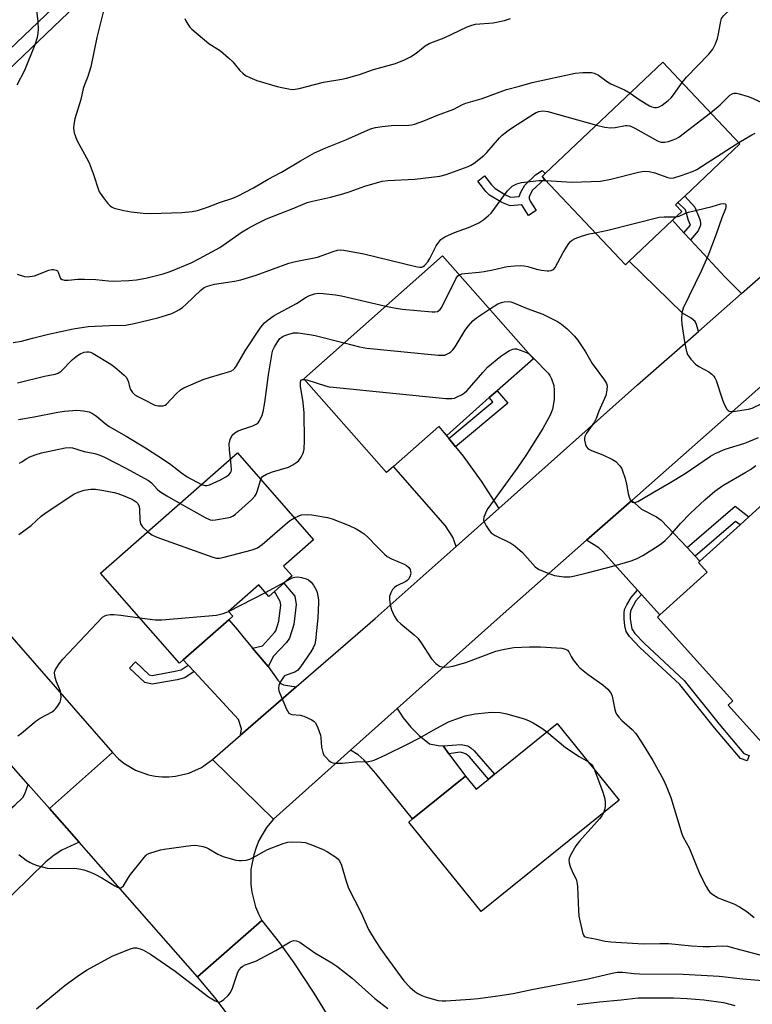
# Model space of a CAD drawing. Units: inches. Extents: x 1267765 to 1273765, y 525452 to 529452.
# Drawn here: x 1269356 to 1269578, y 527100 to 527398 of the extents above; entities that cross this region are included whole.
import ezdxf

# ---------------------------------------------------------------- set-up
doc = ezdxf.new("R2010")
doc.units = ezdxf.units.IN
doc.header["$MEASUREMENT"] = 0
for name, color, linetype in [('BLDG-Footprint', 5, 'Continuous'), ('TRANS-Driveway', 251, 'Continuous'), ('TRANS-Non Street Sidewalk', 7, 'Continuous'), ('TRANS-Road', 130, 'Continuous'), ('Undefined', 1, 'Continuous')]:
    doc.layers.add(name, color=color, linetype=linetype)

msp = doc.modelspace()

# ---------------------------------------------------------------- linework, layer by layer
at = {"layer": 'BLDG-Footprint'}
for points, elevation in [([(1269540.53, 527324.9), (1269539.39, 527323.83), (1269514.85, 527349.81), (1269514.12, 527350.58), (1269515.04, 527351.45), (1269550.76, 527385.2), (1269574.13, 527360.46), (1269557.42, 527344.67), (1269555.31, 527342.68), (1269554.61, 527342.01), (1269556.51, 527340), (1269553.65, 527337.3)], 431.65), ([(1269498.11, 527283.55), (1269485.19, 527272.12), (1269482.78, 527274.84), (1269469.07, 527262.71), (1269466.94, 527260.83), (1269441.82, 527289.25), (1269483.96, 527326.5), (1269511.48, 527295.37), (1269500.5, 527285.66)], 437.72), ([(1269435.84, 527227.35), (1269433.88, 527225.63), (1269432.95, 527224.81), (1269431.27, 527223.33), (1269428.23, 527226.79), (1269419.04, 527218.71), (1269420.3, 527217.28), (1269419.13, 527216.25), (1269405.31, 527204.12), (1269404.18, 527203.12), (1269380.25, 527230.35), (1269421.72, 527266.8), (1269444.83, 527240.5), (1269435.69, 527232.47), (1269438.29, 527229.51)], 440.78), ([(1269600.11, 527192.83), (1269582.61, 527177), (1269570.52, 527190.36), (1269571.99, 527191.69), (1269549.07, 527217.03), (1269549.82, 527217.7), (1269564.15, 527230.67), (1269561.52, 527233.57), (1269561.96, 527233.97), (1269574.15, 527245), (1269576.85, 527247.44), (1269588.41, 527257.9), (1269615.06, 527228.46), (1269589.11, 527204.98)], 438.61), ([(1269518.72, 527184.8), (1269537.47, 527161.59), (1269495.64, 527127.78), (1269473.69, 527154.93), (1269474.83, 527155.85), (1269490.91, 527168.85), (1269494.1, 527164.9), (1269497.85, 527167.93), (1269499.67, 527169.41)], 443)]:
    msp.add_lwpolyline(points, close=True, dxfattribs=dict(at, elevation=elevation))
at = {"layer": 'TRANS-Driveway'}
for points in [[(1269557.14, 527333.54), (1269559.13, 527331.4), (1269569.63, 527320.06), (1269574.61, 527315.1), (1269561.52, 527303.61), (1269560.91, 527305.73), (1269560.49, 527306.62), (1269559.29, 527307.62), (1269556.65, 527309.15), (1269540.53, 527324.9), (1269553.65, 527337.3)], [(1269485.84, 527271.14), (1269487.86, 527268.67), (1269490.19, 527265.83), (1269495.61, 527258.24), (1269500.99, 527249.99), (1269488.02, 527238.47), (1269487.04, 527241.28), (1269484.8, 527244.66), (1269469.07, 527262.71), (1269482.78, 527274.84)], [(1269558.08, 527238.1), (1269560.53, 527235.49), (1269561.96, 527233.97), (1269561.52, 527233.57), (1269564.15, 527230.67), (1269549.82, 527217.71), (1269544.28, 527223.86), (1269543.08, 527225.19), (1269532.55, 527236.95), (1269531.34, 527238.08), (1269527.61, 527240.32), (1269541.32, 527252.41), (1269544.27, 527249.76), (1269548.84, 527247.38), (1269550.25, 527246.43)], [(1269426.33, 527207.64), (1269431.03, 527202.03), (1269433.97, 527197.88), (1269434.93, 527196.93), (1269435.68, 527196.51), (1269439.55, 527195.89), (1269422.68, 527181.25), (1269422.99, 527183.14), (1269422.1, 527186), (1269408.65, 527200.52), (1269406.83, 527202.48), (1269405.31, 527204.12), (1269419.13, 527216.25), (1269421.74, 527213.14), (1269423.4, 527211.14)], [(1269484.11, 527178), (1269485.85, 527175.63), (1269490.91, 527168.85), (1269474.83, 527155.85), (1269463.66, 527169.66), (1269460.18, 527173.63), (1269458.32, 527175.29), (1269456.06, 527176.69), (1269470.17, 527189.29), (1269471.99, 527186.47), (1269474.34, 527183.63), (1269476.8, 527181.11), (1269479.94, 527178.61), (1269482.56, 527178.08)], [(1269364.71, 527159.05), (1269373.7, 527148.86), (1269368.52, 527146.37), (1269366.12, 527144.83), (1269363.68, 527142.84), (1269353.74, 527133.19), (1269348.85, 527128.83), (1269335.23, 527144.11), (1269336.64, 527145.29), (1269339.03, 527147.3), (1269354.23, 527160.05), (1269356.69, 527162.35), (1269357.3, 527163.5), (1269358.3, 527166.3)]]:
    msp.add_lwpolyline(points, close=True, dxfattribs=at)
at = {"layer": 'TRANS-Non Street Sidewalk'}
for points in [[(1269328.5, 527366.15), (1269372.22, 527407.83)], [(1269375.09, 527404.75), (1269331.36, 527363.06)]]:
    msp.add_lwpolyline(points, dxfattribs=at)
for points in [[(1269510.24, 527344.44), (1269510.23, 527343.95), (1269510.51, 527343.12), (1269512.31, 527340.27), (1269509.96, 527338.79), (1269508.02, 527341.99), (1269504.44, 527341.7), (1269501.92, 527342.67), (1269498.21, 527344.91), (1269497.07, 527346.05), (1269494.62, 527349.2), (1269496.67, 527350.78), (1269498.77, 527348.05), (1269499.92, 527346.9), (1269503.06, 527345), (1269504.55, 527344.3), (1269507.19, 527344.51), (1269507.7, 527345.84), (1269508.88, 527347.99), (1269512.16, 527351.09), (1269514.17, 527352.38), (1269515.04, 527351.45), (1269514.12, 527350.58), (1269514.85, 527349.81), (1269511.15, 527346.32)], [(1269559.13, 527331.4), (1269557.14, 527333.54), (1269559.1, 527335.85), (1269558.5, 527337.25), (1269557.63, 527340.48), (1269555.31, 527342.68), (1269557.42, 527344.67), (1269560.41, 527341.34), (1269561.97, 527337.58), (1269562.19, 527336.51), (1269562.12, 527335.8), (1269561.42, 527334.1)], [(1269487.86, 527268.67), (1269485.84, 527271.14), (1269499.2, 527282.25), (1269498.11, 527283.55), (1269500.5, 527285.66), (1269503.7, 527281.85)], [(1269560.53, 527235.49), (1269558.08, 527238.1), (1269572.68, 527250.63), (1269576.85, 527247.44), (1269574.15, 527245), (1269572.81, 527246.03)], [(1269431.03, 527202.03), (1269426.33, 527207.64), (1269429.3, 527208.37), (1269433.02, 527212.36), (1269433.38, 527212.84), (1269434.31, 527215.76), (1269434.86, 527220.75), (1269434.69, 527221.74), (1269432.95, 527224.81), (1269433.88, 527225.63), (1269435.84, 527227.35), (1269439.11, 527223.34), (1269439.55, 527220.9), (1269438.87, 527214.79), (1269437.56, 527210.69), (1269436.59, 527209.38), (1269432.68, 527205.21)], [(1269544.28, 527223.86), (1269542.56, 527221.95), (1269540.96, 527218.92), (1269540.79, 527217.81), (1269540.81, 527216.47), (1269541.34, 527213.44), (1269542.2, 527212.05), (1269545.16, 527209.02), (1269557.23, 527197.86), (1269567.83, 527184.59), (1269575.34, 527175.68), (1269576.89, 527175.13), (1269576.29, 527173.45), (1269574.28, 527174.17), (1269566.45, 527183.46), (1269555.92, 527196.64), (1269543.81, 527207.85), (1269540.62, 527211.12), (1269539.6, 527212.72), (1269539.2, 527214.36), (1269538.96, 527216.47), (1269538.96, 527218.19), (1269539.14, 527219.3), (1269539.77, 527220.73), (1269541.11, 527223), (1269543.08, 527225.19)], [(1269406.83, 527202.48), (1269408.65, 527200.52), (1269405.76, 527198.63), (1269403.45, 527198.03), (1269395.84, 527196.68), (1269393.63, 527197.17), (1269389.04, 527201.6), (1269390.87, 527203.5), (1269394.93, 527199.58), (1269395.9, 527199.36), (1269402.89, 527200.61), (1269404.68, 527201.07)], [(1269485.85, 527175.63), (1269484.11, 527178), (1269489.59, 527178.45), (1269491.57, 527177.98), (1269492.54, 527177.42), (1269493.56, 527176.53), (1269499.67, 527169.41), (1269497.85, 527167.93), (1269492.11, 527174.66), (1269491.08, 527175.51), (1269490.42, 527175.84), (1269489.3, 527176.11)]]:
    msp.add_lwpolyline(points, close=True, dxfattribs=at)
at = {"layer": 'TRANS-Road'}
for points in [[(1269594.26, 527299.13), (1269541.32, 527252.41), (1269527.61, 527240.32), (1269501.41, 527217.2), (1269470.17, 527189.29), (1269456.06, 527176.69), (1269432.63, 527155.76), (1269414.18, 527173.87), (1269422.68, 527181.25), (1269439.55, 527195.89), (1269463.47, 527216.65), (1269488.02, 527238.47), (1269500.99, 527249.99), (1269543.06, 527287.39), (1269561.52, 527303.61), (1269574.61, 527315.1), (1269606.15, 527342.82)], [(1269419.32, 527095.83), (1269414.86, 527101.78), (1269409.65, 527107.98), (1269429.12, 527125.07), (1269434.48, 527118.26), (1269438.82, 527112.29), (1269444.93, 527103.07), (1269448.73, 527096.75)]]:
    msp.add_lwpolyline(points, dxfattribs=at)
for points in [[(1269383.82, 527175.96), (1269364.71, 527159.05), (1269358.3, 527166.3), (1269328.61, 527199.86), (1269320.32, 527209.05), (1269304.63, 527226.44), (1269273.85, 527260.56), (1269294.43, 527277.67), (1269330.83, 527236.56)], [(1269414.18, 527173.87), (1269432.63, 527155.76), (1269430.59, 527153.25), (1269428.27, 527149.3), (1269427.37, 527147.19), (1269426.66, 527145.01), (1269425.83, 527140.51), (1269425.79, 527135.94), (1269426.07, 527133.66), (1269427.22, 527129.23), (1269428.08, 527127.11), (1269429.12, 527125.07), (1269409.65, 527107.98), (1269373.7, 527148.86), (1269364.71, 527159.05), (1269383.82, 527175.96), (1269385.67, 527174.1), (1269387.28, 527172.79), (1269390.84, 527170.66), (1269394.74, 527169.26), (1269396.78, 527168.84), (1269398.84, 527168.63), (1269400.92, 527168.61), (1269402.99, 527168.79), (1269407.02, 527169.75), (1269410.8, 527171.46)]]:
    msp.add_lwpolyline(points, close=True, dxfattribs=at)
at = {"layer": 'Undefined'}
for p, q in [((1269430.23, 527224.51, 442), (1269436.25, 527227.71, 442)), ((1269419.04, 527218.71, 442), (1269430.23, 527224.51, 442))]:
    msp.add_line(p, q, dxfattribs=at)
for points, elevation in [([(1269381.64, 527402.83), (1269379.09, 527392.69), (1269377.29, 527383.87), (1269376.39, 527380.9), (1269375.34, 527378.34), (1269374.99, 527377.29), (1269374.26, 527373.9), (1269372.45, 527368.08), (1269372.08, 527366.38), (1269371.98, 527365.25), (1269372.27, 527363.84), (1269373.05, 527361.62), (1269375.98, 527356.28), (1269376.74, 527354.72), (1269377.97, 527351.46), (1269379.7, 527346.27), (1269380.11, 527345.52), (1269381.11, 527344.09), (1269382.34, 527342.48), (1269383.11, 527341.66), (1269383.57, 527341.35), (1269384.37, 527341.03), (1269387.24, 527340.27), (1269389.48, 527339.86), (1269393.16, 527339.44), (1269395.48, 527339.39), (1269404.85, 527339.71), (1269407.98, 527340.01), (1269409.66, 527340.33), (1269412.65, 527341.3), (1269416.28, 527342.72), (1269420.37, 527344.06), (1269421.71, 527344.58), (1269426.62, 527347.14), (1269431.03, 527349.77), (1269435.11, 527351.94), (1269440.83, 527355.32), (1269445.1, 527357.73), (1269448.52, 527359.24), (1269454.61, 527361.71), (1269462.13, 527365.03), (1269463.64, 527365.48), (1269465.62, 527365.75), (1269468.46, 527366.01), (1269473.73, 527366.15), (1269474.6, 527366.25), (1269475.46, 527366.46), (1269478.25, 527367.41), (1269482.39, 527369.14), (1269487.37, 527370.96), (1269489.95, 527372.36), (1269490.99, 527372.82), (1269495.97, 527374.25), (1269503.31, 527376.98), (1269507.24, 527377.97), (1269511.15, 527379.11), (1269524.16, 527381.89), (1269526.48, 527382.12), (1269529.11, 527382.1), (1269529.93, 527381.92), (1269531.21, 527381.28), (1269533.99, 527379.24), (1269534.96, 527378.63), (1269539.06, 527376.82), (1269540.86, 527375.85)], 428), ([(1269556.56, 527379.06), (1269557.89, 527380.66), (1269564.7, 527387.68), (1269565.87, 527389.21), (1269566.66, 527390.78), (1269567.3, 527392.44), (1269567.65, 527393.83), (1269568.29, 527397.69), (1269568.57, 527398.43), (1269569.1, 527399.31), (1269570.32, 527400.53), (1269574.8, 527404.21)], 428), ([(1269360.66, 527401.74), (1269361.18, 527397.61), (1269361.33, 527395.13), (1269361.24, 527394.05), (1269360.98, 527392.67), (1269360.34, 527390.46), (1269357.18, 527382.73), (1269354.87, 527378.26)], 430), ([(1269405.83, 527398.46), (1269406.12, 527397.73), (1269406.69, 527396.79), (1269407.34, 527395.89), (1269407.94, 527395.25), (1269413.05, 527390.94), (1269416.55, 527388.63), (1269419.05, 527386.58), (1269420.33, 527385.38), (1269422.48, 527382.69), (1269423.32, 527381.9), (1269424.22, 527381.21), (1269425.49, 527380.56), (1269427.62, 527379.7), (1269433.8, 527377.89), (1269435.21, 527377.53), (1269437.18, 527377.15), (1269438.31, 527377), (1269439.24, 527377.01), (1269440.41, 527377.24), (1269447.8, 527379.22), (1269453.35, 527380.06), (1269454.79, 527380.38), (1269458.76, 527381.52), (1269463.01, 527382.97), (1269469.67, 527384.87), (1269472.38, 527385.94), (1269474.21, 527386.83), (1269475.92, 527388), (1269478.68, 527390.15), (1269479.91, 527390.89), (1269481.22, 527391.45), (1269484.44, 527392.62), (1269491.4, 527395.93), (1269492.77, 527396.43), (1269493.89, 527396.73), (1269499.25, 527397.13), (1269502.72, 527397.87), (1269504.56, 527398.43)], 426), ([(1269565.2, 527369.91), (1269568.15, 527372.28), (1269571.07, 527375.27), (1269571.75, 527375.67), (1269572.41, 527375.82), (1269573.07, 527375.82), (1269573.9, 527375.68), (1269576.62, 527374.87), (1269577.92, 527374.35), (1269581.97, 527372.38), (1269583.08, 527371.94), (1269583.62, 527371.81), (1269584.39, 527371.75), (1269585.16, 527371.81), (1269585.64, 527371.95), (1269586.11, 527372.21), (1269586.77, 527372.73), (1269588.6, 527374.57), (1269592.71, 527379.78), (1269593.96, 527381.02)], 430), ([(1269540.86, 527375.85), (1269543.89, 527373.74), (1269546.69, 527372.04), (1269547.39, 527371.75), (1269548.23, 527371.53), (1269548.77, 527371.5), (1269549.3, 527371.58), (1269549.8, 527371.77), (1269550.53, 527372.21), (1269552.38, 527373.65), (1269553.24, 527374.42), (1269554.01, 527375.37), (1269556.56, 527379.06)], 428), ([(1269354.96, 527321.03), (1269357.18, 527320.32), (1269358.02, 527320.21), (1269358.82, 527320.25), (1269360.15, 527320.52), (1269364.58, 527322.18), (1269365.44, 527322.37), (1269366, 527322.38), (1269366.77, 527322.24), (1269367.17, 527322), (1269367.41, 527321.62), (1269367.83, 527320.13), (1269368.07, 527319.71), (1269368.62, 527319.35), (1269369.34, 527319.17), (1269370.44, 527319.16), (1269373.34, 527319.5), (1269375.35, 527319.51), (1269378.79, 527319.4), (1269382.65, 527318.94), (1269384, 527318.87), (1269388.78, 527319.08), (1269391.15, 527319.28), (1269393.92, 527319.81), (1269399.24, 527321.08), (1269401.3, 527321.8), (1269407.75, 527324.45), (1269410.28, 527325.69), (1269416.39, 527329.08), (1269423.2, 527333.83), (1269424.9, 527334.86), (1269427.51, 527336.27), (1269430.58, 527337.75), (1269438.84, 527340.95), (1269442.89, 527342.71), (1269444.49, 527343.14), (1269450, 527344.34), (1269453.65, 527345.36), (1269455.89, 527346.03), (1269460.32, 527347.67), (1269465.63, 527349.2), (1269467.38, 527349.42), (1269475.5, 527349.73), (1269483.08, 527350.72), (1269485.08, 527351.23), (1269491.75, 527353.66), (1269492.55, 527354.03), (1269493.52, 527354.65), (1269496.48, 527356.97), (1269497.33, 527357.84), (1269501.19, 527362.31), (1269502.03, 527363.07), (1269503.79, 527364.48), (1269505.43, 527365.64), (1269511.36, 527369.37), (1269512.36, 527369.96), (1269513.14, 527370.29), (1269514.35, 527370.51), (1269515.85, 527370.28), (1269530.6, 527366.15)], 430), ([(1269530.6, 527366.15), (1269533.15, 527365.49), (1269534.87, 527365.33), (1269536.25, 527365.39), (1269539.41, 527366.05), (1269539.95, 527366.08), (1269540.7, 527365.96), (1269541.48, 527365.67), (1269542.28, 527365.26), (1269549.07, 527361.42), (1269550.13, 527361.04), (1269550.64, 527360.96), (1269551.39, 527360.97), (1269552.48, 527361.21), (1269553.82, 527361.65), (1269554.86, 527362.07), (1269555.62, 527362.51), (1269565.2, 527369.91)], 430), ([(1269573.76, 527360.85), (1269577.75, 527363.26), (1269578.76, 527363.69)], 432), ([(1269515.23, 527349.4), (1269523.21, 527348.85), (1269531.87, 527349.22), (1269534.92, 527349.77), (1269543.4, 527351.92), (1269545.1, 527352.22), (1269546.55, 527352.11), (1269548.27, 527351.74), (1269552.3, 527350.25), (1269553.08, 527350.13), (1269554.1, 527350.19), (1269556.34, 527350.88), (1269559.71, 527352.11), (1269561.06, 527352.72), (1269571.52, 527359.47), (1269573.76, 527360.85)], 432), ([(1269353.7, 527300.24), (1269356.29, 527300.69), (1269359.57, 527301.58), (1269364.48, 527302.78), (1269371.94, 527304.41), (1269376.48, 527305.07), (1269382.89, 527305.41), (1269387.76, 527305.57), (1269390.46, 527306.07), (1269397.64, 527307.79), (1269401.8, 527309.07), (1269402.87, 527309.54), (1269404.16, 527310.28), (1269405.13, 527310.96), (1269406.04, 527311.74), (1269410.62, 527316.16), (1269411.68, 527316.91), (1269412.65, 527317.36), (1269414.78, 527317.94), (1269420.83, 527318.84), (1269422.8, 527319.26), (1269427.45, 527320.69), (1269437.33, 527324.3), (1269439.38, 527324.83), (1269446.01, 527326.15), (1269447.42, 527326.61), (1269450.76, 527327.89), (1269452.1, 527328.26), (1269453.13, 527328.35), (1269453.97, 527328.29), (1269460.11, 527327.16), (1269475.8, 527323.26), (1269476.95, 527323.08), (1269477.64, 527323.15), (1269478.07, 527323.33), (1269478.5, 527323.65), (1269479.44, 527324.68), (1269480.04, 527325.69), (1269482.03, 527329.56), (1269482.77, 527330.72), (1269483.46, 527331.53), (1269484.66, 527332.3), (1269487.58, 527333.66), (1269491.8, 527335.12), (1269493.41, 527335.8), (1269494.96, 527336.58), (1269496.41, 527337.6), (1269497.81, 527338.7), (1269498.66, 527339.51), (1269503.61, 527346.2), (1269504.39, 527347.08), (1269505.07, 527347.61), (1269506.5, 527348.39), (1269507.83, 527348.81), (1269513.17, 527349.39), (1269515.23, 527349.4)], 432), ([(1269554.78, 527338.37), (1269555.64, 527338.53), (1269557.4, 527339.35), (1269558.5, 527339.73), (1269565.7, 527341.54), (1269568.33, 527342.35), (1269569.23, 527342.45), (1269569.6, 527342.35), (1269569.81, 527342.11), (1269569.87, 527341.53), (1269569.71, 527340.8), (1269568.64, 527338.09), (1269566.89, 527333.08), (1269564.42, 527326.45), (1269562.31, 527321.88), (1269556.91, 527310.65), (1269556.53, 527309.29), (1269556.35, 527307.29), (1269556.48, 527305.8), (1269557.29, 527300.43), (1269557.78, 527297.94), (1269558.21, 527296.62), (1269559.22, 527295.18), (1269560.65, 527293.66), (1269561.61, 527293.02), (1269564.73, 527291.42), (1269565.63, 527290.68), (1269566.21, 527290.03), (1269566.52, 527289.55), (1269566.87, 527288.76), (1269568.62, 527283.46), (1269569.27, 527281.82), (1269570.17, 527280.05), (1269570.5, 527279.66), (1269570.89, 527279.43), (1269571.33, 527279.34), (1269572.09, 527279.36), (1269576.74, 527280.02), (1269577.82, 527280.41), (1269580.78, 527281.78)], 434), ([(1269530.2, 527333.56), (1269534.02, 527334.33), (1269549.67, 527338.26), (1269551.13, 527338.39), (1269554.78, 527338.37)], 434), ([(1269489.03, 527320.76), (1269489.81, 527321.04), (1269490.67, 527321.2), (1269495.06, 527321.57), (1269496.52, 527321.77), (1269499.15, 527322.28), (1269503.48, 527323.31), (1269505.82, 527323.53), (1269507.57, 527323.6), (1269508.73, 527323.55), (1269509.78, 527323.33), (1269512.45, 527322.48), (1269513.89, 527322.17), (1269515.63, 527321.96), (1269516.17, 527321.98), (1269516.9, 527322.13), (1269517.54, 527322.44), (1269518.09, 527323.05), (1269520.51, 527327.52), (1269522.26, 527330.25), (1269522.78, 527330.93), (1269523.19, 527331.32), (1269524.18, 527331.84), (1269526.11, 527332.5), (1269528.35, 527333.17), (1269530.2, 527333.56)], 434), ([(1269466.74, 527311.28), (1269469.25, 527310.73), (1269471.69, 527310.38), (1269480.78, 527309.53), (1269481.63, 527309.53), (1269482.39, 527309.71), (1269483.17, 527310.27), (1269483.67, 527310.96), (1269488.1, 527319.79), (1269488.58, 527320.45), (1269489.03, 527320.76)], 434), ([(1269355.02, 527288.08), (1269363.18, 527290.02), (1269366.43, 527290.68), (1269367.42, 527291), (1269368.31, 527291.6), (1269371.72, 527295.09), (1269373.28, 527296.31), (1269374.26, 527296.9), (1269375.3, 527297.33), (1269376.11, 527297.49), (1269376.66, 527297.46), (1269377.19, 527297.3), (1269377.98, 527296.92), (1269383.38, 527293.69), (1269384.56, 527292.83), (1269387.4, 527290.36), (1269387.99, 527289.75), (1269388.42, 527289.06), (1269388.67, 527288.25), (1269388.96, 527286.82), (1269389.26, 527286.03), (1269389.88, 527285.14), (1269390.66, 527284.39), (1269391.5, 527283.89), (1269393.59, 527282.9), (1269396.66, 527281.3), (1269397.73, 527281.03), (1269399.07, 527281.05), (1269399.81, 527281.27), (1269400.24, 527281.56), (1269403.12, 527284.72), (1269404.46, 527285.91), (1269405.44, 527286.54), (1269411.38, 527289.02), (1269413.58, 527289.76), (1269418.99, 527291.33), (1269419.78, 527291.63), (1269420.45, 527292.03), (1269420.95, 527292.51), (1269421.45, 527293.21), (1269424.11, 527297.78), (1269428.42, 527304.29), (1269429.2, 527305.38), (1269429.95, 527306.21), (1269431.02, 527307.12), (1269432.88, 527308.41), (1269439.62, 527312.14), (1269442.62, 527314.01), (1269443.59, 527314.49), (1269445.14, 527315.05), (1269446.24, 527315.2), (1269447.7, 527315.12), (1269451.5, 527314.72), (1269453.26, 527314.38), (1269466.74, 527311.28)], 434), ([(1269498.22, 527310.37), (1269500.7, 527311.98), (1269501.77, 527312.44), (1269502.62, 527312.61), (1269503.79, 527312.67), (1269504.63, 527312.55), (1269505.71, 527312.22), (1269509.59, 527310.59), (1269514.38, 527308.82), (1269518.77, 527306.59), (1269519.99, 527305.79), (1269521.73, 527304.42), (1269523.91, 527302.23), (1269524.83, 527301.12), (1269527.26, 527297.45), (1269529.34, 527293.89), (1269533.09, 527288.84), (1269533.61, 527287.89), (1269533.82, 527287.13), (1269533.78, 527285.8), (1269533.42, 527284.18), (1269531.34, 527279.42), (1269530.53, 527277.22), (1269529.99, 527276.19), (1269527.61, 527272.79), (1269527.07, 527271.78), (1269526.96, 527271.25), (1269526.97, 527270.71), (1269527.24, 527269.35), (1269527.55, 527268.62), (1269528.12, 527268.07), (1269529.15, 527267.56), (1269532.51, 527266.23), (1269535.47, 527264.84), (1269536.45, 527264.2), (1269537.66, 527262.92), (1269538.15, 527262.2), (1269538.39, 527261.69), (1269539.28, 527259), (1269539.72, 527257.35), (1269540.2, 527254.5), (1269540.48, 527253.37), (1269540.95, 527252.35), (1269541.45, 527251.84), (1269541.83, 527251.75), (1269542.26, 527251.78), (1269543.19, 527252.12), (1269547.56, 527254.74), (1269552.67, 527257.59), (1269557.53, 527260.56), (1269565.18, 527265.78), (1269566.58, 527266.63), (1269569.64, 527267.9), (1269575.59, 527269.8), (1269579.73, 527271.52)], 436), ([(1269454.13, 527300.13), (1269458.71, 527298.95), (1269460.93, 527298.56), (1269482.56, 527296.46), (1269483.74, 527296.39), (1269484.59, 527296.47), (1269485.08, 527296.63), (1269485.79, 527297.01), (1269486.45, 527297.47), (1269487.03, 527298.04), (1269487.71, 527298.99), (1269490.77, 527304), (1269491.79, 527305.33), (1269493.07, 527306.8), (1269494.21, 527307.72), (1269498.22, 527310.37)], 436), ([(1269419.67, 527264.99), (1269419.35, 527267.77), (1269419.27, 527269.54), (1269419.56, 527270.91), (1269420.16, 527272.14), (1269420.99, 527272.94), (1269421.98, 527273.54), (1269423.32, 527274.05), (1269426.39, 527275.02), (1269427.45, 527275.49), (1269428.03, 527275.96), (1269428.35, 527276.39), (1269429.1, 527277.9), (1269429.53, 527279.25), (1269430.04, 527282.11), (1269431.19, 527290.48), (1269432.25, 527297.14), (1269432.48, 527297.95), (1269432.93, 527298.94), (1269433.96, 527300.58), (1269434.64, 527301.44), (1269435.18, 527301.92), (1269435.63, 527302.19), (1269437.02, 527302.71), (1269438.75, 527303.16), (1269439.33, 527303.24), (1269440.19, 527303.22), (1269443.61, 527302.74), (1269445.31, 527302.41), (1269454.13, 527300.13)], 436), ([(1269441.97, 527289.09), (1269442.82, 527288.91), (1269448.46, 527287.15), (1269449.59, 527286.87), (1269450.75, 527286.69), (1269484.95, 527283.33), (1269486.72, 527283.26), (1269487.55, 527283.44), (1269488.36, 527283.76), (1269489.66, 527284.4), (1269490.62, 527285.02), (1269491.38, 527285.77), (1269496.1, 527291.21), (1269497.69, 527292.92), (1269501.61, 527296.08), (1269502.8, 527296.95), (1269504.24, 527297.87), (1269505.25, 527298.3), (1269505.78, 527298.37), (1269506.34, 527298.31), (1269508.55, 527297.58), (1269509.63, 527297.11), (1269510.32, 527296.69)], 438), ([(1269510.32, 527296.69), (1269511.65, 527295.45), (1269515.95, 527290.96), (1269516.47, 527290.26), (1269516.99, 527289.21), (1269517.64, 527287.25), (1269517.79, 527285.85), (1269517.75, 527283.06), (1269517.52, 527281.15), (1269517.31, 527280.08), (1269517.02, 527279.24), (1269516.53, 527278.21), (1269514.31, 527274.18), (1269509.21, 527266.04), (1269506.79, 527262.49), (1269497.62, 527249.99), (1269497.13, 527249.08), (1269496.71, 527248.06), (1269496.48, 527247.29), (1269496.4, 527246.53), (1269496.63, 527245.73), (1269497.17, 527244.7), (1269498.13, 527243.19), (1269498.7, 527242.54), (1269499.9, 527241.76), (1269504.64, 527239.44), (1269505.84, 527238.65), (1269508.21, 527236.59), (1269512.06, 527232.27), (1269512.7, 527231.72), (1269513.2, 527231.43), (1269515.66, 527230.42), (1269517.91, 527229.69), (1269520.74, 527229.26), (1269521.59, 527229.21), (1269522.56, 527229.25), (1269524.01, 527229.52), (1269527.76, 527230.41), (1269535.97, 527232.56), (1269541.1, 527234.05), (1269542.97, 527234.78), (1269544.68, 527235.72), (1269549.35, 527238.64), (1269550.31, 527239.3), (1269551.43, 527240.22), (1269553.1, 527241.83), (1269556.05, 527245.43), (1269559.08, 527248.52), (1269563.43, 527252.63), (1269566.47, 527255.22), (1269568.95, 527256.96), (1269575.88, 527260.92), (1269577.27, 527261.79), (1269578.9, 527262.96)], 438), ([(1269428.78, 527258.77), (1269429.02, 527259.3), (1269429.37, 527259.68), (1269430.52, 527260.32), (1269432.35, 527261.02), (1269437.17, 527262.51), (1269438.49, 527263.15), (1269439.7, 527263.96), (1269440.35, 527264.54), (1269441.03, 527265.49), (1269441.56, 527266.54), (1269441.75, 527267.08), (1269441.92, 527267.94), (1269442.09, 527270.6), (1269441.92, 527278.95), (1269441.71, 527282.11), (1269440.9, 527287.05), (1269440.81, 527288.15), (1269440.96, 527288.7), (1269441.19, 527288.94), (1269441.51, 527289.07), (1269441.97, 527289.09)], 438), ([(1269355.3, 527276.94), (1269360.13, 527277.75), (1269367.28, 527279.2), (1269369.27, 527279.5), (1269373.05, 527279.76), (1269375.07, 527279.55), (1269376.77, 527279.21), (1269377.82, 527278.74), (1269379.04, 527277.95), (1269381.58, 527275.7), (1269382.83, 527274.8), (1269387.95, 527271.88), (1269393.89, 527268.31), (1269399.61, 527264.61), (1269401.57, 527263.26), (1269404.76, 527260.78), (1269406.44, 527259.58), (1269410.87, 527257.26)], 436), ([(1269355.61, 527263.73), (1269356.35, 527264.09), (1269357.71, 527265.03), (1269358.73, 527265.6), (1269360.37, 527266.24), (1269362.33, 527266.85), (1269369.53, 527268.37), (1269370.68, 527268.47), (1269371.71, 527268.33), (1269375.27, 527267.23), (1269378.46, 527266.62), (1269380.04, 527266.15), (1269381.44, 527265.5), (1269387.91, 527262.19), (1269394.79, 527258.48), (1269395.68, 527257.78), (1269397.43, 527255.8), (1269398.19, 527255.15), (1269400.33, 527253.76), (1269404.33, 527251.51)], 438), ([(1269410.87, 527257.26), (1269411.93, 527256.93), (1269412.44, 527256.93), (1269413.22, 527257.13), (1269416.64, 527258.63), (1269418.19, 527259.52), (1269419.13, 527260.19), (1269419.65, 527260.77), (1269419.83, 527261.19), (1269419.92, 527261.71), (1269419.88, 527263.11), (1269419.67, 527264.99)], 436), ([(1269404.33, 527251.51), (1269411.9, 527247.26), (1269413.46, 527246.54), (1269414.28, 527246.44), (1269415.13, 527246.51), (1269418.57, 527247.1), (1269419.68, 527247.37), (1269420.45, 527247.72), (1269421.15, 527248.23), (1269425.97, 527252.62), (1269427, 527253.67), (1269427.41, 527254.27), (1269427.76, 527255.08), (1269428.78, 527258.77)], 438), ([(1269355.49, 527242.08), (1269359.19, 527244.85), (1269362.18, 527247.61), (1269363.69, 527248.78), (1269372.16, 527254.3), (1269373.44, 527254.89), (1269375.3, 527255.49), (1269377.31, 527255.81), (1269378.65, 527255.85), (1269380.61, 527255.56), (1269384.32, 527254.82), (1269385.45, 527254.52), (1269387.13, 527253.9), (1269389.46, 527252.87), (1269390.44, 527252.38), (1269391.06, 527251.97), (1269391.55, 527251.46), (1269391.9, 527250.59), (1269392, 527249.72), (1269392.11, 527246.41), (1269392.36, 527245.3), (1269392.98, 527244.42), (1269394.54, 527242.91)], 440), ([(1269394.54, 527242.91), (1269395.75, 527241.97), (1269397.32, 527241.27), (1269414.28, 527235.22), (1269415.41, 527234.93), (1269416.25, 527234.93), (1269417.67, 527235.22), (1269426.22, 527237.45), (1269427.85, 527238.03), (1269429.27, 527239.06), (1269436.91, 527245.72), (1269437.85, 527246.42), (1269439.03, 527247.1)], 440), ([(1269439.03, 527247.1), (1269440.38, 527247.75), (1269441.18, 527248), (1269442.88, 527248.17), (1269444.32, 527248.08), (1269449, 527247.18), (1269450.44, 527246.83), (1269455.62, 527244.8), (1269457.72, 527243.77), (1269459.25, 527242.91), (1269460.21, 527242.27), (1269461.29, 527241.25), (1269464.16, 527238.2), (1269466.28, 527236.13), (1269467.17, 527235.37), (1269468.44, 527234.66), (1269472.27, 527233.06), (1269473.04, 527232.63), (1269473.69, 527232.11), (1269474.11, 527231.42), (1269474.25, 527230.87), (1269474.28, 527230.31), (1269474.14, 527229.55), (1269473.71, 527228.61), (1269473.24, 527228.1), (1269472.76, 527227.78), (1269470.06, 527226.5), (1269469.33, 527226.04), (1269468.76, 527225.43), (1269468.22, 527224.41), (1269467.89, 527223.32), (1269467.87, 527222.46), (1269468.09, 527220.71), (1269468.42, 527219.28), (1269469.28, 527217.47), (1269470.21, 527216.04), (1269471.25, 527215.03), (1269475.32, 527211.64), (1269476.4, 527210.65), (1269477.45, 527209.28), (1269480.59, 527204.4), (1269481.94, 527202.96), (1269483.03, 527202.15), (1269483.77, 527201.92), (1269484.57, 527201.87), (1269485.94, 527201.95), (1269487.06, 527202.17), (1269490.96, 527203.29), (1269500.12, 527206.75), (1269502.69, 527207.33), (1269505.56, 527207.85), (1269510.29, 527208.05), (1269513.61, 527208), (1269520.11, 527207.58), (1269521.18, 527207.33), (1269521.81, 527206.98), (1269522.25, 527206.48), (1269522.92, 527205.05), (1269523.52, 527204.09), (1269524.75, 527202.52), (1269525.52, 527201.69), (1269528.05, 527199.68), (1269532.51, 527196.5), (1269534.01, 527195.16), (1269534.77, 527194.32), (1269535.07, 527193.86), (1269535.35, 527193.11), (1269536.13, 527189.06), (1269536.36, 527188.29), (1269536.71, 527187.58), (1269537.38, 527186.72), (1269538.33, 527185.71), (1269541.4, 527183.02), (1269542.52, 527181.79), (1269544.3, 527179.14), (1269547.66, 527173.54), (1269550.91, 527167.71), (1269551.79, 527165.88), (1269553.2, 527162.38), (1269556.47, 527151.38), (1269556.93, 527150.35), (1269558.68, 527147.15), (1269562, 527139.15), (1269563.83, 527135.39), (1269564.58, 527134.12), (1269564.95, 527133.69), (1269565.58, 527133.17), (1269567.47, 527131.96), (1269568.5, 527131.5), (1269572.23, 527130.14), (1269573.99, 527129.2), (1269576.19, 527127.84), (1269578.44, 527125.96)], 440), ([(1269436.25, 527227.71), (1269437.61, 527228.56), (1269438.36, 527228.93), (1269439.18, 527229.18), (1269440.02, 527229.25), (1269441.16, 527229.07), (1269442.57, 527228.66), (1269443.32, 527228.3), (1269444.12, 527227.61), (1269444.77, 527226.72), (1269445.59, 527225.27), (1269445.9, 527224.5), (1269446.15, 527223.41), (1269446.28, 527222.3), (1269446.3, 527221.44), (1269446.07, 527216.82), (1269445.44, 527209.9), (1269445.18, 527208.79), (1269444.71, 527207.75), (1269443.95, 527206.52), (1269440.86, 527201.99), (1269440.01, 527200.91), (1269439.16, 527200.34), (1269436.51, 527199.48), (1269436.05, 527199.22), (1269435.67, 527198.84), (1269434.91, 527197.64), (1269434.31, 527196.33), (1269434.14, 527195.54), (1269434.26, 527194.74), (1269436.48, 527189.34), (1269436.87, 527188.58), (1269437.35, 527187.95), (1269437.72, 527187.71), (1269438.19, 527187.55), (1269440.79, 527187.33), (1269441.91, 527187.01), (1269444.3, 527185.86), (1269445, 527185.38), (1269445.37, 527184.98), (1269446.13, 527183.45), (1269446.88, 527181.25), (1269447.03, 527180.42), (1269447.23, 527177.63), (1269447.59, 527175.95), (1269447.97, 527175.22), (1269448.5, 527174.56), (1269449.48, 527173.55), (1269450.13, 527173.06), (1269450.62, 527172.86), (1269451.18, 527172.76), (1269453.53, 527172.77), (1269457.64, 527173.12), (1269461.44, 527173.32), (1269462.43, 527173.48), (1269463.2, 527173.71), (1269466.75, 527175.29), (1269472.93, 527178.35), (1269477.05, 527180.49), (1269481.08, 527182.8), (1269485.71, 527185.26), (1269487.94, 527186.11), (1269490.78, 527187.07), (1269493.86, 527187.71), (1269497.73, 527188.16), (1269499.22, 527188.25), (1269501.44, 527188.09), (1269503.39, 527187.76), (1269508.65, 527186.23), (1269510, 527185.74), (1269511.42, 527184.98), (1269514.01, 527183.41), (1269515.54, 527182.23)], 442), ([(1269355.11, 527181.03), (1269356.27, 527181.88), (1269360.72, 527185.6), (1269361.94, 527186.37), (1269365.51, 527188.31), (1269366.2, 527188.81), (1269366.57, 527189.21), (1269367.23, 527190.1), (1269367.94, 527191.28), (1269368.22, 527192.03), (1269368.29, 527192.86), (1269368.21, 527193.71), (1269368.03, 527194.55), (1269366.83, 527197.42), (1269366.43, 527198.78), (1269366.29, 527200.15), (1269366.39, 527200.67), (1269366.6, 527201.18), (1269367.67, 527202.9), (1269368.74, 527204.29), (1269380.82, 527216.98), (1269381.5, 527217.44), (1269382.02, 527217.62), (1269383.12, 527217.78), (1269384.27, 527217.83), (1269386.35, 527217.64), (1269392.11, 527216.86)], 442), ([(1269392.11, 527216.86), (1269396.76, 527216.25), (1269398.83, 527216.23), (1269415.4, 527217.65), (1269417.38, 527218.09), (1269419.04, 527218.71)], 442), ([(1269515.54, 527182.23), (1269521.23, 527177.52), (1269525.35, 527174.77), (1269528.15, 527173.13)], 442), ([(1269528.15, 527173.13), (1269529.07, 527172.36), (1269529.56, 527171.68), (1269530.05, 527170.77)], 442), ([(1269530.05, 527170.77), (1269532.54, 527163.96), (1269533.15, 527161.98), (1269533.28, 527160.89), (1269533.27, 527159.79), (1269533.12, 527158.95), (1269532.7, 527157.74)], 442), ([(1269532.7, 527157.74), (1269532.2, 527156.85), (1269531.49, 527155.94), (1269525.43, 527149.09), (1269524.32, 527147.73), (1269522.67, 527144.66), (1269522.37, 527143.88), (1269522.26, 527143.35), (1269522.31, 527142.53), (1269522.64, 527141.44), (1269523.53, 527139.28), (1269524.41, 527137.59), (1269524.69, 527136.83), (1269524.87, 527135.42), (1269525.15, 527128.1), (1269525.31, 527126.36), (1269526.34, 527121.42), (1269526.65, 527120.66), (1269526.92, 527120.33), (1269527.22, 527120.14), (1269527.96, 527119.89), (1269530.2, 527119.55), (1269533.29, 527118.86), (1269534.99, 527118.61), (1269536.53, 527118.48), (1269544.97, 527117.99), (1269549.79, 527118.1), (1269552.46, 527118.07), (1269559.43, 527117.36), (1269562.99, 527117.18), (1269565.07, 527117.15), (1269568.92, 527117.36), (1269570.38, 527117.33), (1269572.89, 527116.58), (1269580.12, 527114.68)], 442), ([(1269355.42, 527145.09), (1269357.69, 527143.4), (1269358.87, 527142.63), (1269359.64, 527142.27), (1269361, 527141.79), (1269362.92, 527141.21), (1269364.04, 527140.96), (1269365.46, 527140.88), (1269372.32, 527140.92), (1269373.77, 527140.73), (1269375.2, 527140.41), (1269377.14, 527139.75), (1269378.49, 527139.17), (1269380.57, 527138.02), (1269384.51, 527135.54), (1269385.27, 527135.17), (1269385.98, 527134.99), (1269386.62, 527135.07), (1269387.18, 527135.55), (1269388.66, 527138.09), (1269389.33, 527139.07), (1269393, 527143.71), (1269393.97, 527144.79), (1269394.41, 527145.15), (1269395.14, 527145.52), (1269398.4, 527146.47), (1269399.5, 527146.69), (1269407.58, 527147.84), (1269408.75, 527147.92), (1269409.58, 527147.85), (1269411.22, 527147.54), (1269412.27, 527147.22), (1269413.05, 527146.83), (1269415.82, 527145.19), (1269417.44, 527144.46), (1269421.28, 527143.39), (1269422.11, 527143.26), (1269422.96, 527143.24), (1269424.39, 527143.39), (1269425.48, 527143.67), (1269426.51, 527144.16), (1269430.87, 527146.62), (1269435.57, 527148.41), (1269436.97, 527148.83), (1269438.13, 527148.96), (1269441.12, 527148.84), (1269442.29, 527148.68), (1269443.68, 527148.24), (1269447.49, 527146.69), (1269449.07, 527145.9), (1269451.56, 527144.32), (1269452.18, 527143.76), (1269452.66, 527143.15), (1269453.25, 527141.88), (1269454.58, 527137.27), (1269455.44, 527134.88), (1269459.24, 527127.36), (1269461.5, 527122.31), (1269463.46, 527118.97), (1269465.2, 527116.35), (1269466.69, 527114.23), (1269472.23, 527106.79), (1269474, 527104.87), (1269475.56, 527103.54), (1269476.48, 527102.92), (1269477.65, 527102.32), (1269478.7, 527101.93), (1269482.58, 527100.87), (1269483.82, 527100.71), (1269484.91, 527100.71), (1269492.44, 527101.22), (1269494.7, 527101.43), (1269500.73, 527102.25), (1269505.34, 527103), (1269510.99, 527104.21), (1269528.08, 527107.4), (1269535.35, 527109.16), (1269536.93, 527109.4), (1269538.51, 527109.37), (1269542.01, 527109.01), (1269543.69, 527108.91), (1269556.88, 527108.77), (1269567.81, 527108.22), (1269575.04, 527107.38), (1269580.94, 527106.92)], 444), ([(1269360.75, 527098.3), (1269369.5, 527105.49), (1269373.88, 527108.59), (1269376.18, 527110.12), (1269383.76, 527114.26), (1269388.97, 527116.41), (1269390.36, 527116.81), (1269391.16, 527116.81), (1269392.23, 527116.52), (1269393.28, 527116.04), (1269395.34, 527114.85), (1269402.88, 527109.68), (1269412.98, 527101.89), (1269415, 527100.69), (1269415.76, 527100.39), (1269416.25, 527100.34), (1269416.94, 527100.63), (1269417.6, 527101.13), (1269418.88, 527102.33), (1269419.61, 527103.21), (1269420.22, 527104.56), (1269421.85, 527109.4), (1269422.25, 527110.17), (1269422.94, 527110.94), (1269423.36, 527111.24), (1269424.1, 527111.62), (1269427.3, 527112.8), (1269428.63, 527113.42), (1269433.35, 527116.03), (1269437.71, 527118.62), (1269438.74, 527118.98), (1269439.65, 527118.94), (1269440.66, 527118.46), (1269445.24, 527115.28), (1269450.4, 527112.22), (1269451.88, 527111.22), (1269456.53, 527107.62), (1269463.44, 527101.48), (1269467.35, 527098.39)], 446), ([(1269524.76, 527099.59), (1269531.55, 527100.42), (1269538.13, 527101.04), (1269543.3, 527101.62), (1269553.96, 527101.66), (1269558.09, 527101.43), (1269563.15, 527100.99), (1269569.18, 527100.25), (1269572.58, 527099.32)], 446)]:
    msp.add_lwpolyline(points, dxfattribs=dict(at, elevation=elevation))

doc.saveas('drawing.dxf')
